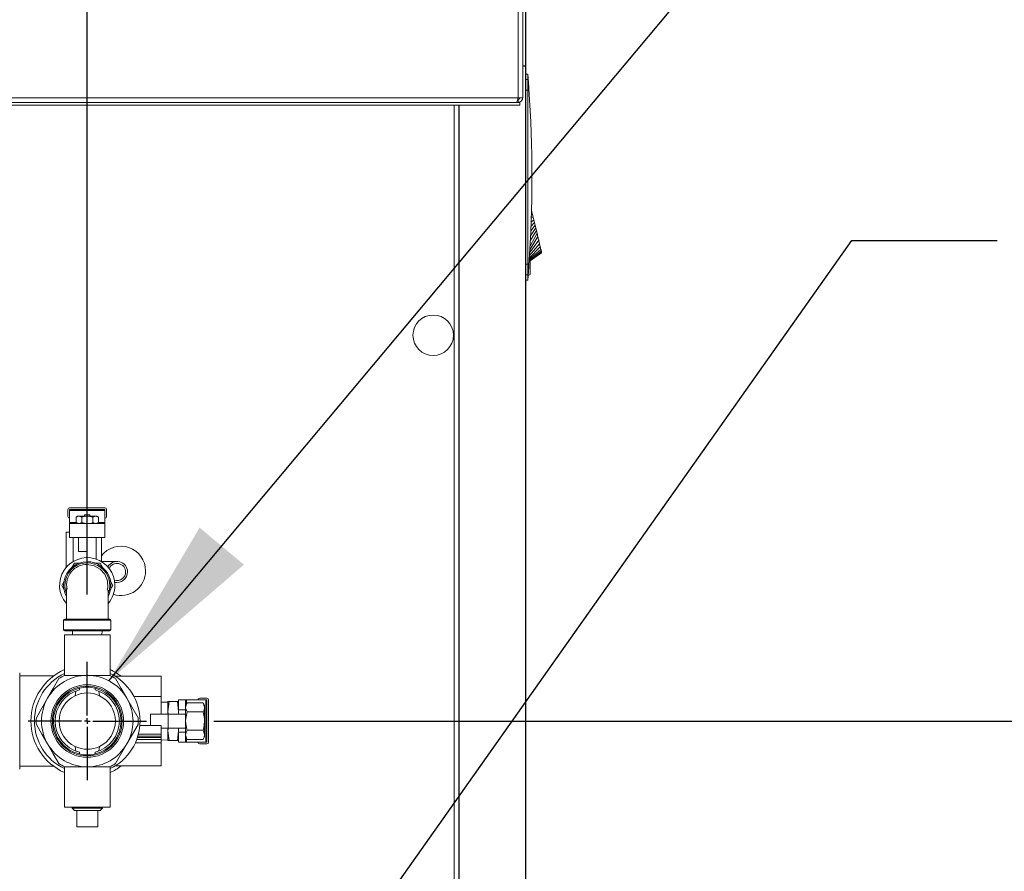
# Model space of a CAD drawing. Units: inches. Extents: x 0.9 to 15.3, y 0.6 to 10.4.
# Drawn here: x 3.4 to 4.2, y 6.3 to 6.9 of the extents above; entities that cross this region are included whole.
import ezdxf

# ---------------------------------------------------------------- set-up
doc = ezdxf.new("R2010")
doc.units = ezdxf.units.IN
doc.header["$MEASUREMENT"] = 0
doc.layers.add('FORMAT', color=7, linetype='Continuous')
doc.styles.add('SLDTEXTSTYLE0', font='TXT', dxfattribs={"width": 0.605})
doc.dimstyles.new('SLDDIMSTYLE0', dxfattribs={"dimtxt": 0.08, "dimasz": 0.13, "dimexe": 0, "dimexo": 0.0625, "dimgap": 0.02, "dimtad": 0, "dimtih": 1, "dimtoh": 1, "dimdec": 6, "dimlfac": 24, "dimrnd": 1e-09, "dimzin": 12, "dimdsep": 46, "dimlunit": 5, "dimtxsty": 'SLDTEXTSTYLE0', "dimsah": 1, "dimcen": 0.09, "dimadec": 0, "dimazin": 3, "dimtfac": 1, "dimtdec": 0, "dimtofl": 0, "dimtmove": 0, "dimatfit": 3, "dimfxl": 0, "dimfrac": 2, "dimtolj": 1, "dimtzin": 12, "dimarcsym": 0})
doc.dimstyles.new('SLDDIMSTYLE3', dxfattribs={"dimtxt": 0.18, "dimasz": 0.13, "dimexe": 0, "dimexo": 0.0625, "dimgap": 0, "dimtad": 0, "dimtih": 1, "dimtoh": 1, "dimdec": 0, "dimrnd": 1e-09, "dimzin": 0, "dimdsep": 46, "dimlunit": 5, "dimtxsty": 'Standard', "dimsah": 1, "dimcen": 0.09, "dimadec": 0, "dimazin": 0, "dimtfac": 0.13, "dimtdec": 0, "dimtofl": 0, "dimtmove": 0, "dimatfit": 3, "dimfxl": 0, "dimfrac": 2, "dimtolj": 1, "dimtzin": 0, "dimarcsym": 0})

# ---------------------------------------------------------------- blocks, each defined once
blk = doc.blocks.new('_D_18')
at = {"layer": 'FORMAT'}
for p, q in [((3.59306, 6.42624), (5.3709, 6.42624)), ((5.2459, 6.42624), (5.2459, 5.84478)), ((5.10076, 5.70345), (5.08243, 5.70345)), ((5.08243, 5.70345), (5.08243, 5.58067)), ((5.39104, 5.70345), (5.40937, 5.70345)), ((5.40937, 5.70345), (5.40937, 5.58067)), ((5.08243, 5.58067), (5.10076, 5.58067)), ((5.40937, 5.58067), (5.39104, 5.58067)), ((5.2459, 4.3004), (5.2459, 5.56234)), ((3.86592, 4.3004), (5.3709, 4.3004))]:
    blk.add_line(p, q, dxfattribs=at)
for points in [[(5.2459, 6.42624), (5.2259, 6.29624), (5.2659, 6.29624)], [(5.2459, 4.3004), (5.2659, 4.4304), (5.2259, 4.4304)]]:
    blk.add_solid(points, dxfattribs=at)
at = {"layer": 'FORMAT', "char_height": 0.08, "attachment_point": 1, "style": 'SLDTEXTSTYLE0'}
for s, insert in [('51 1/32', (5.06257, 5.82491)), ('1296', (5.12368, 5.6838))]:
    blk.add_mtext(s, dxfattribs=dict(at, insert=insert))
blk = doc.blocks.new('_D_19')
at = {"layer": 'FORMAT'}
for p, q in [((3.79027, 7.23139), (5.69674, 7.23139)), ((5.57174, 7.23139), (5.57174, 6.90674)), ((5.4266, 6.7654), (5.40826, 6.7654)), ((5.40826, 6.7654), (5.40826, 6.64262)), ((5.71687, 6.7654), (5.73521, 6.7654)), ((5.73521, 6.7654), (5.73521, 6.64262)), ((5.40826, 6.64262), (5.4266, 6.64262)), ((5.73521, 6.64262), (5.71687, 6.64262)), ((5.57174, 4.3004), (5.57174, 6.62429)), ((3.86592, 4.3004), (5.69674, 4.3004))]:
    blk.add_line(p, q, dxfattribs=at)
for points in [[(5.57174, 7.23139), (5.55174, 7.10139), (5.59174, 7.10139)], [(5.57174, 4.3004), (5.59174, 4.4304), (5.55174, 4.4304)]]:
    blk.add_solid(points, dxfattribs=at)
at = {"layer": 'FORMAT', "char_height": 0.08, "attachment_point": 1, "style": 'SLDTEXTSTYLE0'}
for s, insert in [('70 11/32', (5.35785, 6.88686)), ('1787', (5.44951, 6.74575))]:
    blk.add_mtext(s, dxfattribs=dict(at, insert=insert))
blk = doc.blocks.new('_D_21')
at = {"layer": 'FORMAT'}
for p, q in [((3.48819, 7.53348), (3.48819, 8.46517)), ((3.82373, 4.46759), (3.82373, 8.46517)), ((3.48819, 8.34017), (3.82373, 8.34017)), ((3.82373, 8.34017), (4.00946, 8.34017)), ((4.12709, 8.34006), (4.10875, 8.34006)), ((4.10875, 8.34006), (4.10875, 8.21728)), ((4.35625, 8.34006), (4.37459, 8.34006)), ((4.37459, 8.34006), (4.37459, 8.21728)), ((4.10875, 8.21728), (4.12709, 8.21728)), ((4.37459, 8.21728), (4.35625, 8.21728))]:
    blk.add_line(p, q, dxfattribs=at)
for points in [[(3.48819, 8.34017), (3.61819, 8.32017), (3.61819, 8.36017)], [(3.82373, 8.34017), (3.69373, 8.36017), (3.69373, 8.32017)]]:
    blk.add_solid(points, dxfattribs=at)
at = {"layer": 'FORMAT', "char_height": 0.08, "attachment_point": 1, "style": 'SLDTEXTSTYLE0'}
for s, insert in [('8 1/16', (4.08889, 8.46151)), ('205', (4.15, 8.3204))]:
    blk.add_mtext(s, dxfattribs=dict(at, insert=insert))
blk = doc.blocks.new('_D_22')
at = {"layer": 'FORMAT'}
for p, q in [((3.49931, 6.51999), (3.49931, 8.13938)), ((3.82373, 4.46759), (3.82373, 8.13938)), ((3.49931, 8.01438), (3.82373, 8.01438)), ((3.82373, 8.01438), (4.31824, 8.01438)), ((4.46642, 8.01427), (4.44809, 8.01427)), ((4.44809, 8.01427), (4.44809, 7.89149)), ((4.69559, 8.01427), (4.71392, 8.01427)), ((4.71392, 8.01427), (4.71392, 7.89149)), ((4.44809, 7.89149), (4.46642, 7.89149)), ((4.71392, 7.89149), (4.69559, 7.89149))]:
    blk.add_line(p, q, dxfattribs=at)
for points in [[(3.49931, 8.01438), (3.62931, 7.99438), (3.62931, 8.03438)], [(3.82373, 8.01438), (3.69373, 8.03438), (3.69373, 7.99438)]]:
    blk.add_solid(points, dxfattribs=at)
at = {"layer": 'FORMAT', "char_height": 0.08, "attachment_point": 1, "style": 'SLDTEXTSTYLE0'}
for s, insert in [('7 25/32', (4.39767, 8.13573)), ('198', (4.48934, 7.99461))]:
    blk.add_mtext(s, dxfattribs=dict(at, insert=insert))
blk = doc.blocks.new('SW_CENTERMARKSYMBOL_4')
at = {"layer": 'FORMAT', "color": 0}
for p, q in [((0, 0.00417), (0, 0.04375)), ((-0.00417, 0), (-0.04375, 0)), ((0, 0), (-0.00208, 0)), ((0, 0), (0, 0.00208)), ((0, 0), (0, -0.00208)), ((0, 0), (0.00208, 0)), ((0.00417, 0), (0.04375, 0)), ((0, -0.00417), (0, -0.04375))]:
    blk.add_line(p, q, dxfattribs=at)

msp = doc.modelspace()

# ---------------------------------------------------------------- linework, layer by layer
at = {"color": 7, "linetype": 'Continuous', "lineweight": 15}
for p, q in [((3.82152403, 7.5751426), (3.82152403, 6.88764252)), ((3.81808234, 6.88764252), (3.81808234, 7.54971344)), ((3.82373442, 6.91095697), (3.82373442, 7.02578646)), ((3.82373442, 6.91117404), (3.82152403, 6.91117404)), ((3.82152403, 6.91095697), (3.82373442, 6.91095697)), ((3.82373442, 6.91117404), (3.82373442, 5.68901551)), ((3.82537007, 6.90515334), (3.82372962, 6.90515334)), ((3.82537007, 6.90118733), (3.82373442, 6.90118733)), ((3.82537007, 6.90515334), (3.82537007, 6.90118733)), ((3.82537007, 6.90118733), (3.82537007, 6.89334368)), ((3.82567029, 6.90118733), (3.82537007, 6.90118733)), ((3.82537007, 6.89334368), (3.82373442, 6.89334368)), ((3.82615825, 6.89422739), (3.82537007, 6.89334368)), ((2.71910317, 6.88764252), (3.81808234, 6.88764252)), ((3.81779468, 6.88635089), (3.81808234, 6.88635089)), ((3.82152403, 6.88764252), (3.81808234, 6.88764252)), ((3.81808234, 6.88420098), (3.81808234, 6.88635089)), ((3.81937402, 6.88205087), (2.71781149, 6.88205087)), ((3.81692241, 6.88420098), (2.73542728, 6.88420098)), ((3.77081359, 6.23020407), (3.77081359, 6.88205087)), ((3.77425528, 6.22840674), (3.77425528, 6.88205087)), ((3.77452181, 6.88205087), (3.77452181, 6.22824835)), ((3.81937402, 6.88420098), (3.81692241, 6.88420098)), ((3.81937402, 6.88420098), (3.81937402, 6.88447124)), ((3.81937402, 6.88420098), (3.81937402, 6.88205087)), ((3.82933115, 6.79932322), (3.82779772, 6.79840843)), ((3.82909874, 6.80031018), (3.82784221, 6.79976909)), ((3.8278841, 6.80105191), (3.82886627, 6.80129714)), ((3.82792322, 6.80224753), (3.82863381, 6.80228429)), ((3.82840134, 6.80327125), (3.82795905, 6.80334478)), ((3.82840134, 6.80327125), (3.82795954, 6.80335925)), ((3.82863381, 6.80228429), (3.82840134, 6.80327125)), ((3.82886627, 6.80129714), (3.82863381, 6.80228429)), ((3.82909874, 6.80031018), (3.82886627, 6.80129714)), ((3.82933115, 6.79932322), (3.82909874, 6.80031018)), ((3.82979608, 6.79734911), (3.82933115, 6.79932322)), ((3.83119076, 6.79142678), (3.82737264, 6.78550308)), ((3.83072589, 6.79340089), (3.82749016, 6.78899938)), ((3.83026096, 6.795375), (3.82759918, 6.79233532)), ((3.82979608, 6.79734911), (3.82770214, 6.79548529)), ((3.83026096, 6.795375), (3.82979608, 6.79734911)), ((3.83072589, 6.79340089), (3.83026096, 6.795375)), ((3.83119076, 6.79142678), (3.83072589, 6.79340089)), ((3.83165569, 6.78945267), (3.83119076, 6.79142678)), ((3.83274321, 6.78483448), (3.82680182, 6.77517024)), ((3.83212057, 6.78747856), (3.82694726, 6.77780356)), ((3.83165569, 6.78945267), (3.82716398, 6.78172616)), ((3.83212057, 6.78747856), (3.83165569, 6.78945267)), ((3.8345402, 6.77720399), (3.82646669, 6.76910379)), ((3.83399304, 6.77952736), (3.8265584, 6.77076423)), ((3.83338013, 6.78212998), (3.82667089, 6.77280053)), ((3.83399304, 6.77952736), (3.8345402, 6.77720399)), ((3.82631161, 6.76629681), (3.83554246, 6.77294817)), ((3.82632046, 6.76645697), (3.83548531, 6.77319085)), ((3.83530222, 6.77396837), (3.82634828, 6.76696072)), ((3.83498469, 6.77531671), (3.82639668, 6.7678368)), ((3.82537007, 6.76440405), (3.82373442, 6.76440405)), ((3.82615825, 6.76352054), (3.82537007, 6.76440405)), ((3.82537007, 6.76440405), (3.82537007, 6.75656041)), ((3.82706777, 6.76684163), (3.82706777, 6.75684416)), ((3.82537007, 6.75656041), (3.82373442, 6.75656041)), ((3.82567029, 6.75656041), (3.82537007, 6.75656041)), ((3.82537007, 6.75656041), (3.82537007, 6.75259439)), ((3.82562957, 6.75601384), (3.82706777, 6.75684416)), ((3.82372962, 6.75259439), (3.82537007, 6.75259439)), ((3.48499069, 6.58288836), (3.48499069, 6.57767999)), ((3.51233442, 6.58419054), (3.48629276, 6.58419054)), ((3.48629276, 6.58288836), (3.51233442, 6.58288836)), ((3.48629276, 6.58288836), (3.48629276, 6.58219062)), ((3.48629276, 6.58219062), (3.51233442, 6.58219062)), ((3.48629276, 6.57316955), (3.48629276, 6.58219062)), ((3.51233442, 6.58288836), (3.51233442, 6.58219062)), ((3.51233442, 6.57316955), (3.51233442, 6.58219062)), ((3.51363651, 6.58288836), (3.51363651, 6.57767999)), ((3.48629276, 6.57316955), (3.48629276, 6.57247182)), ((3.48629276, 6.57316955), (3.49103825, 6.57316955)), ((3.48629276, 6.56205508), (3.48629276, 6.57247182)), ((3.48629276, 6.57247182), (3.51233442, 6.57247182)), ((3.49214694, 6.57788845), (3.49103825, 6.5772484)), ((3.49103825, 6.5772484), (3.49103825, 6.57311186)), ((3.49103825, 6.57311186), (3.49214694, 6.57247182)), ((3.49103825, 6.57311186), (3.49310708, 6.57247182)), ((3.49310708, 6.57788845), (3.49214694, 6.57788845)), ((3.49517591, 6.5772484), (3.49310708, 6.57788845)), ((3.4993136, 6.57788845), (3.49310708, 6.57788845)), ((3.49517591, 6.5772484), (3.49517591, 6.57311186)), ((3.50126671, 6.57879464), (3.49736046, 6.57879464)), ((3.49736046, 6.57788845), (3.49736046, 6.57879464)), ((3.50552012, 6.57788845), (3.4993136, 6.57788845)), ((3.50126671, 6.57788845), (3.50126671, 6.57879464)), ((3.50345126, 6.5772484), (3.50345126, 6.57311186)), ((3.50345126, 6.57311186), (3.50552012, 6.57247182)), ((3.50758895, 6.5772484), (3.50552012, 6.57788845)), ((3.50648026, 6.57788845), (3.50552012, 6.57788845)), ((3.50758895, 6.5772484), (3.50648026, 6.57788845)), ((3.50648026, 6.57247182), (3.50758895, 6.57311186)), ((3.50758895, 6.5772484), (3.50758895, 6.57311186)), ((3.50758895, 6.57316955), (3.51233442, 6.57316955)), ((3.51233442, 6.57316955), (3.51233442, 6.57247182)), ((3.51233442, 6.56205508), (3.51233442, 6.57247182)), ((3.4836886, 6.56596126), (3.4836886, 6.53998201)), ((3.48629276, 6.56596126), (3.4836886, 6.56596126)), ((3.48629276, 6.56205508), (3.49280316, 6.56205508)), ((3.48889694, 6.56205508), (3.48889694, 6.54436748)), ((3.49280316, 6.56205508), (3.4993136, 6.56205508)), ((3.49280316, 6.55163835), (3.49280316, 6.56205508)), ((3.4993136, 6.56205508), (3.51233442, 6.56205508)), ((3.4993136, 6.56205508), (3.4993136, 6.55163835)), ((3.50582401, 6.56205508), (3.50582401, 6.54615015)), ((3.50973026, 6.54436748), (3.50973026, 6.56205508)), ((3.49280316, 6.55163835), (3.4993136, 6.55163835)), ((3.4993136, 6.55163835), (3.4993136, 6.54721142)), ((3.48776923, 6.53950759), (3.48984745, 6.54310714)), ((3.48984745, 6.54310714), (3.49381139, 6.54310714)), ((3.5045546, 6.54310714), (3.50877972, 6.54310714)), ((3.50877972, 6.54310714), (3.51083501, 6.53954729)), ((3.52132139, 6.54441755), (3.50973026, 6.54441755)), ((3.48038133, 6.52671137), (3.48226974, 6.52998219)), ((3.51614976, 6.53034182), (3.51824587, 6.52671137)), ((3.51970768, 6.52879264), (3.52132139, 6.52879264)), ((3.482347, 6.52330659), (3.48038133, 6.52671137)), ((3.51824587, 6.52671137), (3.51614416, 6.52307114)), ((3.48181358, 6.50083634), (3.48181358, 6.49383632)), ((3.4993136, 6.50083634), (3.48181358, 6.50083634)), ((3.48268859, 6.50171125), (3.4993136, 6.50171125)), ((3.4993136, 6.50171125), (3.51593859, 6.50171125)), ((3.51681359, 6.50083634), (3.4993136, 6.50083634)), ((3.51681359, 6.49383632), (3.51681359, 6.50083634)), ((3.48181358, 6.49383632), (3.51681359, 6.49383632)), ((3.51593859, 6.49296141), (3.48268859, 6.49296141)), ((3.48837677, 6.49296141), (3.48846939, 6.48998626)), ((3.51015781, 6.48998626), (3.51025043, 6.49296141)), ((3.48238651, 6.48998626), (3.48238651, 6.45999015)), ((3.48238651, 6.48998626), (3.4993136, 6.48998626)), ((3.4993136, 6.48998626), (3.51624067, 6.48998626)), ((3.51624067, 6.45999015), (3.51624067, 6.48998626)), ((3.4493136, 6.4618614), (3.4493136, 6.39061136)), ((3.47486939, 6.45967492), (3.4493136, 6.45967492)), ((3.48258802, 6.46009047), (3.4993136, 6.46009047)), ((3.4993136, 6.46009047), (3.51603915, 6.46009047)), ((3.5540011, 6.45943947), (3.51989104, 6.45943947)), ((3.5540011, 6.44446556), (3.5540011, 6.45943947)), ((3.4908192, 6.44843764), (3.49032438, 6.44503052)), ((3.49351009, 6.45056526), (3.49351009, 6.44928791)), ((3.50511708, 6.44928791), (3.50511708, 6.45056526)), ((3.50830282, 6.44503052), (3.50780797, 6.44843764)), ((3.52863217, 6.44316337), (3.53699493, 6.42867874)), ((3.5540011, 6.44446556), (3.53396523, 6.44446556)), ((3.5540011, 6.44446556), (3.5540011, 6.43144465)), ((3.56691777, 6.44186138), (3.57212608, 6.44186138)), ((3.56691777, 6.44186138), (3.56691777, 6.43449567)), ((3.57212608, 6.43449567), (3.57212608, 6.44186138)), ((3.57282387, 6.44186138), (3.57212608, 6.44186138)), ((3.57282387, 6.44186138), (3.5870533, 6.44186138)), ((3.57282387, 6.44186138), (3.57282387, 6.43916372)), ((3.58775109, 6.44316337), (3.58254277, 6.44316337)), ((3.5870533, 6.44186138), (3.5870533, 6.41061138)), ((3.58775109, 6.44186138), (3.5870533, 6.44186138)), ((3.58775109, 6.44186138), (3.58775109, 6.41061138)), ((3.58905318, 6.41061138), (3.58905318, 6.44186138)), ((3.55900108, 6.44029891), (3.5540011, 6.44014305)), ((3.55900108, 6.43342384), (3.5598105, 6.4406114)), ((3.5598105, 6.4406114), (3.55900108, 6.4406114)), ((3.55900108, 6.4406114), (3.55900108, 6.43342384)), ((3.5598105, 6.4406114), (3.56610835, 6.4406114)), ((3.56610835, 6.4406114), (3.56691777, 6.43342384)), ((3.56691777, 6.4406114), (3.56610835, 6.4406114)), ((3.56691777, 6.43449567), (3.57212608, 6.43449567)), ((3.56691777, 6.43449567), (3.56691777, 6.43187838)), ((3.57317276, 6.43976798), (3.57212608, 6.43795501)), ((3.57212608, 6.43187838), (3.57212608, 6.43449567)), ((3.58512109, 6.43976798), (3.57317276, 6.43976798)), ((3.58616776, 6.43795501), (3.58512109, 6.43976798)), ((3.58616776, 6.43638511), (3.58616776, 6.43795501)), ((3.58616776, 6.42623628), (3.58616776, 6.43638511)), ((3.54608442, 6.43144465), (3.54608442, 6.4229811)), ((3.54608442, 6.43144465), (3.55910527, 6.43144465)), ((3.55920116, 6.43164724), (3.55900108, 6.43342384)), ((3.55900108, 6.43342384), (3.55900108, 6.43144465)), ((3.55910527, 6.43144465), (3.55910527, 6.42102791)), ((3.55910527, 6.43144465), (3.57178184, 6.43144465)), ((3.56691777, 6.43342384), (3.56671163, 6.43159346)), ((3.57178184, 6.43144465), (3.57212608, 6.43187838)), ((3.57212608, 6.43187838), (3.57212608, 6.42059437)), ((3.58512109, 6.43300223), (3.57317276, 6.43300223)), ((3.5540011, 6.4229811), (3.53824022, 6.4229811)), ((3.5540011, 6.41647074), (3.5540011, 6.4229811)), ((3.5540011, 6.42102791), (3.55910527, 6.42102791)), ((3.55900108, 6.42102791), (3.55900108, 6.41904891)), ((3.55900108, 6.41904891), (3.55920116, 6.42082552)), ((3.5598105, 6.41186135), (3.55900108, 6.41904891)), ((3.55900108, 6.41186135), (3.55900108, 6.41904891)), ((3.55910527, 6.42102791), (3.57178184, 6.42102791)), ((3.56691777, 6.41904891), (3.56610835, 6.41186135)), ((3.56671163, 6.42087929), (3.56691777, 6.41904891)), ((3.56691777, 6.41797709), (3.56691777, 6.42059437)), ((3.57178184, 6.42102791), (3.57212608, 6.42059437)), ((3.57212608, 6.42059437), (3.57212608, 6.41797709)), ((3.58512109, 6.41947053), (3.57317276, 6.41947053)), ((3.58616776, 6.41608765), (3.58616776, 6.42623628)), ((3.53590639, 6.4125671), (3.5540011, 6.4125671)), ((3.5540011, 6.41417573), (3.53646762, 6.41417573)), ((3.5540011, 6.41496596), (3.53671493, 6.41496596)), ((3.5540011, 6.41647074), (3.53713571, 6.41647074)), ((3.5540011, 6.41496596), (3.5540011, 6.41647074)), ((3.5540011, 6.41417573), (3.5540011, 6.41496596)), ((3.5540011, 6.41417573), (3.5540011, 6.4125671)), ((3.5540011, 6.41023142), (3.5540011, 6.4125671)), ((3.5540011, 6.41232951), (3.55900108, 6.41217385)), ((3.55900108, 6.41186135), (3.5598105, 6.41186135)), ((3.5598105, 6.41186135), (3.56610835, 6.41186135)), ((3.56610835, 6.41186135), (3.56691777, 6.41186135)), ((3.56691777, 6.41797709), (3.57212608, 6.41797709)), ((3.56691777, 6.41061138), (3.56691777, 6.41797709)), ((3.57212608, 6.41797709), (3.57212608, 6.41061138)), ((3.57212608, 6.41451755), (3.57317276, 6.41270458)), ((3.57282387, 6.41330903), (3.57282387, 6.41061138)), ((3.58512109, 6.41270458), (3.57317276, 6.41270458)), ((3.58512109, 6.41270458), (3.58616776, 6.41451755)), ((3.58616776, 6.41451755), (3.58616776, 6.41608765)), ((3.49032438, 6.40744204), (3.4908192, 6.40403492)), ((3.50780797, 6.40403492), (3.50830282, 6.40744204)), ((3.52863217, 6.40930919), (3.52026938, 6.39482455)), ((3.5540011, 6.41023142), (3.53494678, 6.41023142)), ((3.5540011, 6.39303329), (3.5540011, 6.41023142)), ((3.57212608, 6.41061138), (3.56691777, 6.41061138)), ((3.57282387, 6.41061138), (3.57212608, 6.41061138)), ((3.57282387, 6.41061138), (3.5870533, 6.41061138)), ((3.58775109, 6.40930919), (3.58254277, 6.40930919)), ((3.58775109, 6.41061138), (3.5870533, 6.41061138)), ((3.49351009, 6.40318485), (3.49351009, 6.40190749)), ((3.50511708, 6.40190749), (3.50511708, 6.40318485)), ((3.4493136, 6.39279764), (3.4748689, 6.39279764)), ((3.48238651, 6.39248241), (3.48238651, 6.3624863)), ((3.4993136, 6.39238209), (3.48258802, 6.39238209)), ((3.51603915, 6.39238209), (3.4993136, 6.39238209)), ((3.51624067, 6.3624863), (3.51624067, 6.39248241)), ((3.5540011, 6.39303329), (3.51989104, 6.39303329)), ((3.48238651, 6.3624863), (3.4993136, 6.3624863)), ((3.48814144, 6.3624863), (3.48811761, 6.36172168)), ((3.48811761, 6.36172168), (3.48974811, 6.35998634)), ((3.48811761, 6.36172168), (3.4993136, 6.36172168)), ((3.4993136, 6.3624863), (3.51624067, 6.3624863)), ((3.4993136, 6.36172168), (3.51050956, 6.36172168)), ((3.50887909, 6.35998634), (3.51050956, 6.36172168)), ((3.51050956, 6.36172168), (3.51048575, 6.3624863)), ((3.49153234, 6.35998634), (3.48974811, 6.35998634)), ((3.49153234, 6.34790291), (3.49153234, 6.35998634)), ((3.49153234, 6.35998634), (3.49375025, 6.35998634)), ((3.50487694, 6.35998634), (3.49375025, 6.35998634)), ((3.50487694, 6.35998634), (3.50709484, 6.35998634)), ((3.50887909, 6.35998634), (3.50709484, 6.35998634)), ((3.50709484, 6.34790291), (3.50709484, 6.35998634)), ((3.49153234, 6.34790291), (3.50709484, 6.34790291))]:
    msp.add_line(p, q, dxfattribs=at)
at = {"color": 7, "linetype": 'Continuous', "lineweight": 15, "flags": 128}
for points in [[(3.82373442, 6.9190433), (3.82374527, 6.92041432), (3.82373442, 6.92178515)], [(3.82537007, 6.89334368), (3.82536993, 6.87927284), (3.82536968, 6.8229576), (3.82537007, 6.76440405)], [(3.83274321, 6.78483448), (3.83258799, 6.78549369), (3.83243179, 6.78615701), (3.83212057, 6.78747856)], [(3.83274321, 6.78483448), (3.8329064, 6.78414164), (3.83306773, 6.78345642), (3.83338013, 6.78212998)], [(3.83338013, 6.78212998), (3.83354004, 6.78145083), (3.83369634, 6.78078751), (3.83399304, 6.77952736)], [(3.8345402, 6.77720399), (3.83466247, 6.776685), (3.83477785, 6.77619494), (3.83498469, 6.77531671)], [(3.83498469, 6.77531671), (3.83507607, 6.77492873), (3.83515981, 6.77457302), (3.83530222, 6.77396837)], [(3.83530222, 6.77396837), (3.83535977, 6.77372393), (3.83540968, 6.77351195), (3.83548531, 6.77319085)], [(3.49310708, 6.57788845), (3.49296002, 6.57788493), (3.49103825, 6.5772484)], [(3.49310708, 6.57247182), (3.49325411, 6.57247514), (3.49517591, 6.57311186)], [(3.4993136, 6.57788845), (3.49818755, 6.5778376), (3.49517591, 6.5772484)], [(3.49517591, 6.57311186), (3.49818755, 6.57252247), (3.4993136, 6.57247182)], [(3.50345126, 6.5772484), (3.50240569, 6.57751963), (3.4993136, 6.57788845)], [(3.4993136, 6.57247182), (3.50240569, 6.57284044), (3.50345126, 6.57311186)], [(3.50552012, 6.57788845), (3.50537306, 6.57788493), (3.50345126, 6.5772484)], [(3.50552012, 6.57247182), (3.50566715, 6.57247514), (3.50758895, 6.57311186)], [(3.4993136, 6.54212801), (3.50437508, 6.54126151), (3.50886843, 6.53878014), (3.51234781, 6.53490896), (3.51435001, 6.53009268), (3.51462574, 6.52493281), (3.51410442, 6.52315953)], [(3.5147308, 6.50171125), (3.5147308, 6.50480705), (3.5147308, 6.51012923), (3.5147308, 6.51448909), (3.5147308, 6.51789935), (3.51473078, 6.52045386), (3.51472493, 6.52216084), (3.5146682, 6.52292565), (3.51461388, 6.52286699)], [(3.46999503, 6.44316337), (3.47417642, 6.45040569), (3.47835781, 6.4576482)], [(3.52026938, 6.4576482), (3.52443601, 6.45043131), (3.52863217, 6.44316337)], [(3.46163224, 6.42867874), (3.46579887, 6.43589544), (3.46999503, 6.44316337)], [(3.57317276, 6.43976798), (3.57241338, 6.43811067), (3.57212608, 6.43638511)], [(3.57212608, 6.43638511), (3.5721318, 6.43614457), (3.57317276, 6.43300223)], [(3.58616776, 6.43638511), (3.58616207, 6.43662564), (3.58512109, 6.43976798)], [(3.58512109, 6.43300223), (3.58588047, 6.43465954), (3.58616776, 6.43638511)], [(3.57317276, 6.43300223), (3.5722091, 6.42807761), (3.57212608, 6.42623628)], [(3.58616776, 6.42623628), (3.58608475, 6.42807761), (3.58512109, 6.43300223)], [(3.46999503, 6.40930919), (3.46581363, 6.4165517), (3.46163224, 6.42379402)], [(3.53699493, 6.42379402), (3.5328283, 6.41657712), (3.52863217, 6.40930919)], [(3.57212608, 6.42623628), (3.57272897, 6.42118025), (3.57317276, 6.41947053)], [(3.57317276, 6.41947053), (3.57241338, 6.41781302), (3.57212608, 6.41608765)], [(3.58512109, 6.41947053), (3.58556487, 6.42118025), (3.58616776, 6.42623628)], [(3.58616776, 6.41608765), (3.58616207, 6.41632818), (3.58512109, 6.41947053)], [(3.57212608, 6.41608765), (3.5721318, 6.41584712), (3.57317276, 6.41270458)], [(3.58512109, 6.41270458), (3.58588047, 6.41436209), (3.58616776, 6.41608765)], [(3.47835781, 6.39482455), (3.47419118, 6.40204125), (3.46999503, 6.40930919)]]:
    msp.add_lwpolyline(points, dxfattribs=at)
at = {"color": 7, "linetype": 'Continuous', "lineweight": 15}
for centre, radius in [((3.75529425, 6.71182053), 0.01497396), ((3.49931359, 6.42623632), 0.02684658), ((3.49931359, 6.42623632), 0.02580492)]:
    msp.add_circle(centre, radius, dxfattribs=at)
for centre, radius, start, end in [((2.82162925, 6.82717687), 1.0067651, 4.2157955, 4.44215048), ((2.84061785, 6.8286292), 0.98772112, 3.80802648, 4.21275075), ((2.84404458, 6.82887397), 0.9842857, 356.1929427, 3.8070573), ((3.81201072, 6.88777264), 0.00607301, 323.97631005, 358.77233242), ((3.81808248, 6.88764253), 0.00344155, 269.99765015, 359.99990818), ((3.81808242, 6.88764249), 0.0012916, 269.9964169, 0.00141449), ((4.06618973, 6.82739265), 0.236986, 193.22131729, 193.28159509), ((2.84040269, 6.82913178), 0.98793666, 355.78740006, 356.19204734), ((2.82475228, 6.83033446), 1.00363314, 355.55749634, 355.78455768), ((3.48629276, 6.58288841), 0.00130208, 90, 180), ((3.51233443, 6.58288841), 0.00130208, 0, 90), ((3.48629276, 6.57768007), 0.00130208, 180, 270), ((3.51233443, 6.57768007), 0.00130208, 270, 0), ((3.52425526, 6.53741968), 0.01822917, 0, 142.82560228), ((3.49931359, 6.52671132), 0.0205, 0, 220.30096178), ((3.49931359, 6.52671132), 0.0175, 333.18495473, 208.0994905), ((3.49931359, 6.52671132), 0.016625, 340.19643577, 199.38568217), ((3.52132138, 6.53660507), 0.0078125, 0, 150.47115702), ((3.52132138, 6.53660507), 0.00635417, 0, 155.49872276), ((3.49895289, 6.52719534), 0.01493702, 88.61625589, 192.38977626), ((3.52425526, 6.53741968), 0.01822917, 252.26827768, 0), ((3.52132138, 6.53660507), 0.00635417, 252.91451983, 0), ((3.52132138, 6.53660507), 0.0078125, 257.94208557, 0), ((4.3471564, 6.50938749), 0.86329414, 179.01279545, 180.50946921), ((3.49931359, 6.52671132), 0.0205, 319.59981477, 0), ((3.48268859, 6.50083632), 0.000875, 90, 180), ((3.51593859, 6.50083632), 0.000875, 0, 90), ((3.48268859, 6.49383632), 0.000875, 180, 270), ((3.51593859, 6.49383632), 0.000875, 270, 0), ((3.49931359, 6.42623632), 0.04166667, 113.96948232, 246.03051768), ((3.49931359, 6.42623632), 0.04166667, 52.83271454, 66.03051768), ((3.49931359, 6.42623632), 0.0390625, 115.67928862, 244.32071138), ((3.49931359, 6.42623632), 0.03385417, 90, 150), ((3.49931359, 6.42623632), 0.03776042, 116.29155527, 123.70844473), ((3.49931359, 6.42623632), 0.03385417, 30, 90), ((3.49931359, 6.42623632), 0.03776042, 56.29155527, 63.70844473), ((3.49931359, 6.42623632), 0.0390625, 295.67928862, 64.32071138), ((3.49931359, 6.42623632), 0.02501147, 103.4168124, 256.5831876), ((3.49931359, 6.42623632), 0.02377083, 104.13122456, 255.86877544), ((3.49931359, 6.42842217), 0.02289098, 75.31364344, 104.68635656), ((3.49931359, 6.42623632), 0.02501147, 283.4168124, 76.5831876), ((3.49931359, 6.42623632), 0.02377083, 284.13122456, 75.86877544), ((3.49931359, 6.42623632), 0.03385417, 150, 210), ((3.49931359, 6.42623632), 0.02083333, 115.56167844, 244.43832156), ((3.49931319, 6.42624146), 0.02082851, 64.28663428, 115.63017), ((3.49931359, 6.42623632), 0.02083333, 295.56167844, 64.43832156), ((3.49931359, 6.42623632), 0.03385417, 330, 30), ((3.58254276, 6.44186132), 0.00130208, 90, 180), ((3.58775109, 6.44186132), 0.00130208, 0, 90), ((3.49931359, 6.42623632), 0.03776042, 176.29155527, 183.70844473), ((3.49931359, 6.42623632), 0.03776042, 356.29155527, 3.70844473), ((3.49931359, 6.42623632), 0.03385417, 210, 270), ((3.49931407, 6.42622876), 0.02082625, 244.28343461, 295.52870901), ((3.49931359, 6.42623632), 0.03385417, 270, 330), ((3.58254276, 6.41061132), 0.00130208, 180, 270), ((3.58775109, 6.41061132), 0.00130208, 270, 0), ((3.49931359, 6.42404104), 0.02288175, 255.30758113, 284.69241887), ((3.49931359, 6.42623632), 0.03776042, 236.29155527, 243.70844473), ((3.49931359, 6.42623632), 0.03776042, 296.29155527, 303.70844473), ((3.49931359, 6.42623632), 0.04166667, 293.96948232, 307.16728546)]:
    msp.add_arc(centre, radius, start, end, dxfattribs=at)

# ---------------------------------------------------------------- block references
at = {"layer": 'FORMAT'}
msp.add_blockref('SW_CENTERMARKSYMBOL_4', (3.49931359, 6.42623632), dxfattribs=at)

# ---------------------------------------------------------------- dimensions: what is measured, and where the dimension line sits
for base, p2, picture, middle in [((3.48819068, 8.34016648), (3.48819068, 7.48347591), '_D_21', (4.24166912, 8.34016648)), ((3.49931359, 8.01437832), (3.49931359, 6.46998632), '_D_22', (4.58100481, 8.01437832))]:
    dim = msp.add_linear_dim(base=base, p1=(3.82373443, 4.41759049), p2=p2, dimstyle='SLDDIMSTYLE0', dxfattribs=at)
    dim.commit()
    dim.dimension.update_dxf_attribs({"geometry": picture, "text_midpoint": middle, "dimtype": 160})
for base, p2, picture, middle in [((5.57173607, 7.23139257), (3.74027401, 7.23139257), '_D_19', (5.57173607, 6.765513)), ((5.24589945, 6.42623632), (3.54306359, 6.42623632), '_D_18', (5.24589945, 5.70355937))]:
    dim = msp.add_linear_dim(base=base, p1=(3.81592193, 4.30040299), p2=p2, angle=90, dimstyle='SLDDIMSTYLE0', dxfattribs=at)
    dim.commit()
    dim.dimension.update_dxf_attribs({"geometry": picture, "text_midpoint": middle, "dimtype": 160})

# ---------------------------------------------------------------- leaders
for points in [[(3.51539949, 6.45602472), (4.06058, 7.10730133), (4.15010803, 7.10730133)], [(3.61375869, 6.14347432), (4.065064, 6.78185407), (4.17270853, 6.78185407)]]:
    msp.add_leader(points, dimstyle='SLDDIMSTYLE3', dxfattribs=at)

doc.saveas('drawing.dxf')
